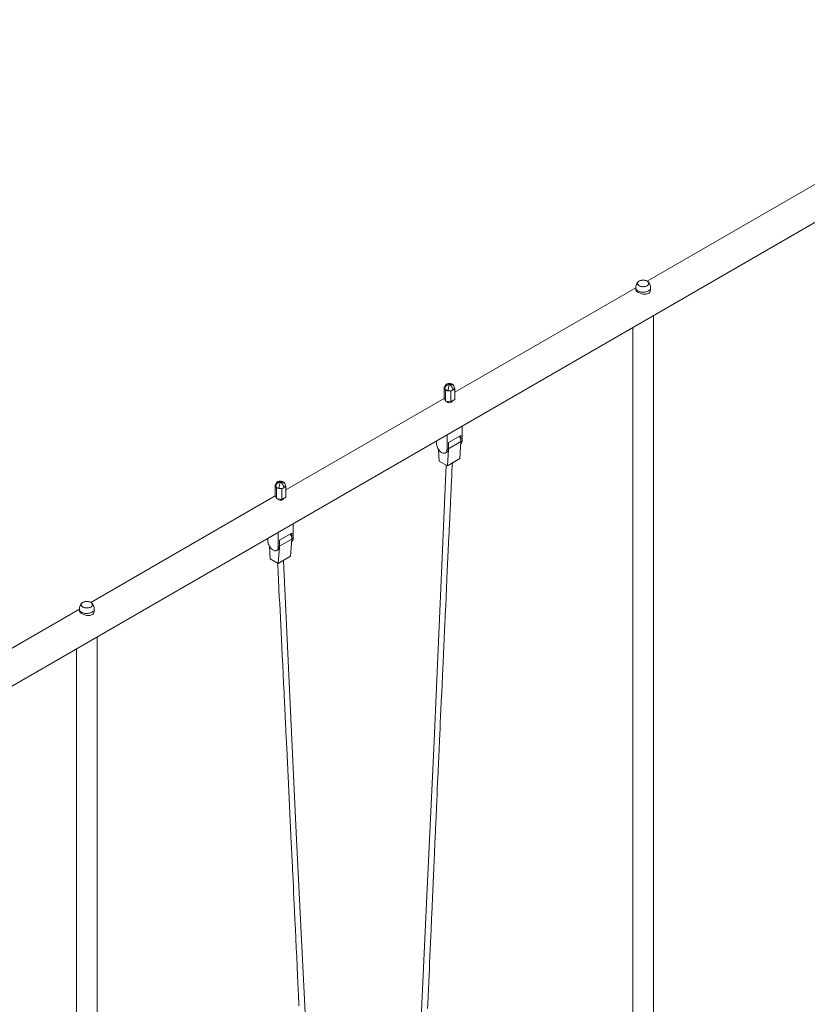
# Model space of a CAD drawing. Units: millimetres. Extents: x 19052 to 35355, y 3357 to 18506.
# Drawn here: x 31486 to 33298, y 8780 to 11045 of the extents above; entities that cross this region are included whole.
import ezdxf

# ---------------------------------------------------------------- set-up
doc = ezdxf.new("R2010")
doc.units = ezdxf.units.MM
doc.layers.add('AXONOMETRIC', color=7, linetype='Continuous')
doc.layers.add('TIPTAP_DIM', color=9, linetype='Continuous')

# ---------------------------------------------------------------- blocks, each defined once
blk = doc.blocks.new('K004_axonometric')
at = {"layer": 'AXONOMETRIC', "linetype": 'Continuous', "lineweight": 15}
for p, q in [((-444.3, 2845.7), (3089.3, 4885.6)), ((2319.9, 4529.2), (1895.7, 4284.3)), ((1869.3, 4269.1), (1453.1, 4028.8)), ((1869.3, 4268.9), (1869.3, 4264.4)), ((1903.3, 4264.4), (1903.3, 4268.9)), ((1910.3, 2325.9), (1910.3, 4205)), ((1862.3, 4177.3), (1862.3, 2325.9)), ((1430.1, 4041.1), (1428.6, 4040.2)), ((1428.6, 4040.2), (1428.6, 4015.7)), ((1428.6, 4040.2), (1430.2, 4036.6)), ((1430.2, 4036.6), (1431.9, 4033.1)), ((1431.9, 4033.1), (1431.9, 4008.6)), ((1431.9, 4033.1), (1438, 4032.1)), ((1438, 4032.1), (1444.1, 4031.2)), ((1444.1, 4031.2), (1448.6, 4033.8)), ((1444.1, 4031.2), (1444.1, 4006.7)), ((1448.6, 4033.8), (1453.1, 4036.4)), ((1453.1, 4036.4), (1451.8, 4039.2)), ((1453.1, 4036.4), (1453.1, 4011.9)), ((1429, 4014.8), (1064.2, 3804.3)), ((1428.6, 4015.7), (1431.9, 4008.6)), ((1431.9, 4008.6), (1444.1, 4006.7)), ((1434.8, 4008.1), (1434.8, 4007.4)), ((1444.1, 4006.7), (1453.1, 4011.9)), ((1446.8, 4007.2), (1446.8, 4008.2)), ((1469.8, 3917), (1469.8, 3950.7)), ((1435.2, 3930.7), (1435.2, 3897)), ((1438.7, 3912.9), (1467, 3929.2)), ((1467, 3929.2), (1467, 3915.4)), ((1411.1, 3910.9), (1411.1, 3916.8)), ((1417.4, 3870.5), (1415.7, 3897.4)), ((1435.2, 3897), (1438.7, 3899)), ((1438.6, 3897), (1436, 3859.8)), ((1438.7, 3899), (1467, 3915.4)), ((1438.7, 3912.9), (1438.7, 3899)), ((1467, 3915.4), (1464.3, 3876.1)), ((1467, 3915.4), (1469.8, 3917)), ((1431.7, 3889.2), (1435.2, 3891.3)), ((1436, 3859.8), (1464.3, 3876.1)), ((1436, 3859.8), (1417.4, 3870.5)), ((1041.2, 3816.5), (1039.7, 3815.6)), ((1039.7, 3815.6), (1039.7, 3791.1)), ((1039.7, 3815.6), (1041.3, 3812.1)), ((1041.3, 3812.1), (1042.9, 3808.6)), ((1042.9, 3808.6), (1042.9, 3784.1)), ((1042.9, 3808.6), (1049.1, 3807.6)), ((1049.1, 3807.6), (1055.2, 3806.7)), ((1055.2, 3806.7), (1059.7, 3809.3)), ((1055.2, 3806.7), (1055.2, 3782.2)), ((1059.7, 3809.3), (1064.2, 3811.8)), ((1064.2, 3811.8), (1062.9, 3814.7)), ((1064.2, 3811.8), (1064.2, 3787.3)), ((1040, 3790.3), (615.8, 3545.4)), ((1039.7, 3791.1), (1042.9, 3784.1)), ((1042.9, 3784.1), (1055.2, 3782.2)), ((1045.9, 3783.6), (1045.9, 3782.9)), ((1055.2, 3782.2), (1064.2, 3787.3)), ((1057.9, 3782.7), (1057.9, 3783.7)), ((1081.6, 3726.6), (1081.6, 3692.9)), ((1022.9, 3692.7), (1022.9, 3686.8)), ((1047, 3672.9), (1047, 3706.6)), ((1078.1, 3704.7), (1049.8, 3688.4)), ((1078.1, 3690.9), (1049.8, 3674.5)), ((1078.1, 3690.9), (1075.4, 3651.6)), ((1078.1, 3704.7), (1078.1, 3690.9)), ((1081.6, 3692.9), (1078.1, 3690.9)), ((1028.5, 3646), (1026.6, 3674.6)), ((1049.8, 3674.5), (1047, 3672.9)), ((1049.7, 3672.5), (1047.1, 3635.2)), ((1049.8, 3688.4), (1049.8, 3674.5)), ((1077.7, 3684.9), (1078.1, 3685.1)), ((1047.1, 3635.2), (1028.5, 3646)), ((1043.5, 3665.1), (1046.3, 3666.7)), ((1075.4, 3651.6), (1047.1, 3635.2)), ((589.5, 3530.2), (173.2, 3289.9)), ((589.5, 3530), (589.5, 3525.6)), ((623.5, 3525.6), (623.5, 3530)), ((630.5, 1587.1), (630.5, 3466.1)), ((582.5, 3438.4), (582.5, 1587.1))]:
    blk.add_line(p, q, dxfattribs=at)
at = {"layer": 'AXONOMETRIC', "linetype": 'Continuous', "lineweight": 15, "flags": 128}
for points in [[(1877.1, 4284.4), (1875.7, 4283.4), (1874.6, 4282.4), (1873.9, 4281.2), (1873.4, 4280), (1873.3, 4278.8), (1873.6, 4277.5), (1874.2, 4276.4), (1875.1, 4275.2), (1876.4, 4274.2), (1877.9, 4273.4), (1879.7, 4272.6), (1881.6, 4272.1), (1883.6, 4271.7), (1885.8, 4271.6), (1887.9, 4271.6), (1890, 4271.9), (1892, 4272.3), (1893.9, 4273), (1895.5, 4273.8), (1896.9, 4274.7), (1898, 4275.8), (1898.8, 4276.9), (1899.2, 4278.2), (1899.3, 4279.4), (1899, 4280.6), (1898.4, 4281.8), (1897.5, 4282.9), (1896.2, 4283.9), (1894.7, 4284.8), (1893, 4285.5), (1891, 4286.1), (1889, 4286.4), (1886.9, 4286.6), (1884.7, 4286.5), (1882.6, 4286.3), (1880.6, 4285.8), (1878.8, 4285.2), (1877.1, 4284.4)], [(1877.1, 4273.8), (1878.8, 4273), (1880.6, 4272.3), (1882.6, 4271.9), (1884.7, 4271.6), (1886.9, 4271.6), (1889, 4271.7), (1891, 4272.1), (1893, 4272.6), (1894.7, 4273.4), (1896.2, 4274.2), (1897.5, 4275.2), (1898.4, 4276.4), (1899, 4277.5), (1899.3, 4278.8), (1899.2, 4280), (1898.8, 4281.2), (1898, 4282.4), (1896.9, 4283.4), (1895.5, 4284.4), (1893.9, 4285.2), (1892, 4285.8), (1890, 4286.3), (1887.9, 4286.5), (1885.8, 4286.6), (1883.6, 4286.4), (1881.6, 4286.1), (1879.7, 4285.5), (1877.9, 4284.8), (1876.4, 4283.9), (1875.1, 4282.9), (1874.2, 4281.8), (1873.6, 4280.6), (1873.3, 4279.4), (1873.4, 4278.2), (1873.9, 4276.9), (1874.6, 4275.8), (1875.7, 4274.7), (1877.1, 4273.8)], [(1874.3, 4261.9), (1872.7, 4263), (1871.3, 4264.2), (1870.3, 4265.5), (1869.7, 4266.9), (1869.3, 4268.3), (1869.3, 4268.7)], [(1874.3, 4259.1), (1872.6, 4260.2), (1871.1, 4261.3), (1870.1, 4262.4), (1869.5, 4263.4), (1869.3, 4264.4)], [(1903.3, 4268.7), (1903.3, 4268.7), (1903.1, 4267.3), (1902.5, 4265.9), (1901.6, 4264.5), (1900.3, 4263.3), (1898.8, 4262.2), (1897, 4261.2), (1894.9, 4260.4), (1892.7, 4259.8), (1890.3, 4259.3), (1887.9, 4259.1), (1885.4, 4259.1), (1882.9, 4259.3), (1880.5, 4259.6), (1878.3, 4260.2), (1876.2, 4261), (1874.3, 4261.9)], [(1903.3, 4264.4), (1903.2, 4262.8), (1902.6, 4260.6), (1901.5, 4258.7), (1899.9, 4256.9), (1898.1, 4255.7), (1896, 4254.8), (1893.8, 4254.3), (1891.4, 4254.1), (1888.8, 4254.2), (1886.1, 4254.6), (1883.3, 4255.3), (1880.4, 4256.3), (1877.8, 4257.3), (1875.3, 4258.5), (1874.3, 4259.1)], [(1430.2, 4036.6), (1430.6, 4039.4), (1431.7, 4041.8), (1433.5, 4043.7), (1435.5, 4044.9), (1438, 4045.8), (1440.8, 4046.4)], [(1438, 4032.1), (1436.6, 4032.4), (1435.3, 4032.8), (1434.1, 4033.2), (1433.1, 4033.8), (1432.1, 4034.4), (1431.3, 4035.1), (1430.7, 4035.8), (1430.2, 4036.6)], [(1434.9, 4047.5), (1435.5, 4047.9), (1436.9, 4048), (1438.7, 4047.5), (1440.8, 4046.4)], [(1442.8, 4049), (1442, 4049.1), (1440.8, 4049.2)], [(1442.8, 4049), (1442.8, 4049.1), (1442.3, 4048.8), (1441.6, 4047.9), (1440.8, 4046.4)], [(1450.7, 4043.3), (1450, 4044.6), (1448.1, 4046), (1446.2, 4046.5), (1443.7, 4046.7), (1440.8, 4046.4)], [(1445.4, 4005.7), (1443.7, 4005.1), (1441.6, 4004.8), (1439.4, 4005.1), (1437.4, 4005.6), (1435.8, 4006.5), (1434.7, 4007.5), (1434.5, 4008.2)], [(1435.2, 3897), (1435, 3895), (1434.6, 3893.2), (1434, 3891.7), (1433.1, 3890.4), (1432, 3889.4), (1430.7, 3888.8), (1429.2, 3888.4), (1427.6, 3888.5), (1425.8, 3888.9), (1424.1, 3889.6), (1422.3, 3890.6), (1420.5, 3891.9), (1418.8, 3893.5), (1417.2, 3895.4), (1415.7, 3897.4), (1414.3, 3899.6), (1413.2, 3901.9), (1412.3, 3904.2), (1411.7, 3906.5), (1411.3, 3908.7), (1411.1, 3910.9)], [(1438.7, 3899), (1438.6, 3897), (1438.2, 3895.3), (1437.5, 3893.7), (1436.6, 3892.4), (1435.5, 3891.4), (1435.2, 3891.3)], [(1466.6, 3909.4), (1466.6, 3909.4), (1467.7, 3910.4), (1468.6, 3911.7), (1469.3, 3913.2), (1469.7, 3915), (1469.8, 3917)], [(1467, 3915.4), (1466.9, 3913.4), (1466.9, 3913.4)], [(1433.3, 3861.3), (1418.6, 3525.4), (1404.5, 3209.7), (1389.7, 2886.6), (1373.5, 2540.3)], [(1390.6, 2611.9), (1391, 2621.6), (1391.8, 2639.1), (1392.5, 2656.2), (1393.3, 2672.9), (1393.9, 2687.6), (1394.6, 2702.3), (1395.2, 2717), (1395.9, 2732), (1396.5, 2747.7), (1397.3, 2764), (1397.9, 2779), (1398.5, 2792.9), (1398.7, 2796.3), (1398.8, 2799.3), (1398.9, 2801.7), (1399, 2803.6), (1399.1, 2805.1), (1399.2, 2807), (1399.3, 2810.7), (1399.5, 2815.6), (1399.8, 2821.7), (1400.1, 2827.9), (1400.9, 2847), (1401.7, 2865.5), (1402.5, 2883.4), (1403.3, 2900.9), (1404.1, 2918.2), (1404.8, 2934.6), (1405.5, 2951.1), (1406.3, 2968.3), (1406.7, 2976.7), (1407.1, 2985.3), (1407.4, 2994.1), (1407.8, 3002.1), (1408.1, 3009.3), (1408.4, 3014.5), (1408.6, 3019.2), (1408.8, 3023.8), (1409, 3029), (1409.3, 3034.9), (1409.6, 3041.4), (1409.9, 3049.9), (1410.3, 3058.4), (1410.7, 3066.8), (1411.1, 3074.9), (1411.7, 3089.2), (1412.3, 3103), (1412.9, 3116.9), (1413.6, 3130.7), (1414.2, 3144.8), (1414.6, 3153.1), (1415, 3161.7), (1415.4, 3170.5), (1415.8, 3179.7), (1416.2, 3188.4), (1416.5, 3196.1), (1416.8, 3202.7), (1417, 3207.2), (1417.2, 3211.4), (1417.4, 3215.5), (1417.6, 3220), (1417.8, 3225.5), (1418.1, 3231.6), (1418.4, 3238.5), (1418.8, 3245.5), (1419.1, 3252.4), (1419.8, 3268.4), (1420.5, 3283.7), (1421.2, 3298.7), (1422.1, 3318.5), (1423, 3338.2), (1423.9, 3357.8), (1424.8, 3377.6), (1425.5, 3392.8), (1426.2, 3408.4), (1426.9, 3424.6), (1427.3, 3432.5), (1427.7, 3440.6), (1428.1, 3448.9), (1428.4, 3456.7), (1428.7, 3463.6), (1429, 3468.7), (1429.2, 3473.2), (1429.3, 3477), (1429.5, 3481), (1429.7, 3485.3), (1429.9, 3490), (1430.3, 3498.2), (1430.7, 3507.4), (1431.2, 3517), (1432.2, 3537.7), (1433.1, 3557.9), (1434, 3577.9), (1434.9, 3597.9), (1435.9, 3617.9), (1436.6, 3633.6), (1437.3, 3649.4), (1438.1, 3665.4), (1438.8, 3681.6), (1439.6, 3698.6), (1439.9, 3704.1), (1440.2, 3709.8), (1440.4, 3715.5), (1440.7, 3721.2), (1440.9, 3726.4), (1441.1, 3730.8), (1441.3, 3734.5), (1441.5, 3737.6), (1441.6, 3740.2), (1441.8, 3743.9), (1442, 3748.4), (1442.2, 3753.1), (1442.4, 3758.1), (1442.7, 3763.2), (1442.9, 3768.5), (1443.2, 3774), (1443.5, 3780.2), (1443.8, 3787.4), (1444.2, 3795.4), (1444.6, 3804.4), (1445.1, 3814.3), (1445.5, 3824.4), (1446.1, 3835.4), (1446.6, 3847.2), (1447.2, 3859.8), (1447.5, 3866.4)], [(1041.3, 3812.1), (1041.7, 3814.9), (1042.8, 3817.3), (1044.6, 3819.2), (1046.6, 3820.4), (1049, 3821.3), (1051.9, 3821.9)], [(1049.1, 3807.6), (1047.7, 3807.9), (1046.4, 3808.2), (1045.2, 3808.7), (1044.2, 3809.3), (1043.2, 3809.9), (1042.4, 3810.6), (1041.8, 3811.3), (1041.3, 3812.1)], [(1046, 3823), (1046.6, 3823.4), (1048, 3823.5), (1049.8, 3823), (1051.9, 3821.9)], [(1053.9, 3824.5), (1053.1, 3824.6), (1051.9, 3824.7)], [(1053.9, 3824.5), (1053.9, 3824.5), (1053.4, 3824.3), (1052.7, 3823.4), (1051.9, 3821.9)], [(1061.8, 3818.8), (1061.1, 3820.1), (1059.2, 3821.5), (1057.2, 3822), (1054.8, 3822.2), (1051.9, 3821.9)], [(1056.5, 3781.2), (1054.8, 3780.6), (1052.7, 3780.3), (1050.5, 3780.5), (1048.5, 3781.1), (1046.9, 3782), (1045.8, 3783), (1045.6, 3783.7)], [(1078.1, 3690.9), (1078, 3688.9), (1078, 3688.8)], [(1081.6, 3692.9), (1081.5, 3690.9), (1081.1, 3689.1), (1080.4, 3687.6), (1079.5, 3686.3), (1078.4, 3685.3), (1078.1, 3685.1)], [(1022.9, 3686.8), (1023.1, 3684.6), (1023.5, 3682.4), (1024.1, 3680.1), (1025, 3677.7), (1026.1, 3675.5), (1027.5, 3673.3), (1028.9, 3671.3), (1030.6, 3669.4), (1032.3, 3667.8), (1034.1, 3666.5), (1035.9, 3665.5), (1037.6, 3664.8), (1039.4, 3664.4), (1041, 3664.3), (1042.5, 3664.7), (1043.8, 3665.3), (1044.9, 3666.3), (1045.8, 3667.6), (1046.4, 3669.1), (1046.8, 3670.9), (1047, 3672.9)], [(1049.8, 3674.5), (1049.7, 3672.5), (1049.3, 3670.7), (1048.6, 3669.2), (1047.7, 3667.9), (1046.6, 3666.9), (1046.3, 3666.7)], [(1045.6, 3636.2), (1046, 3627.4), (1046.5, 3618.1), (1046.9, 3609.6), (1047.3, 3601.9), (1047.7, 3592.6), (1048.2, 3583.4), (1048.6, 3574.4), (1049.4, 3558.6), (1050.2, 3543), (1051, 3527.3), (1055.1, 3443.5), (1056.1, 3422.6), (1057.1, 3401.7), (1058.2, 3380.5), (1059.2, 3359), (1059.7, 3349.3), (1060.2, 3339.3), (1060.7, 3329), (1061.2, 3318.5), (1061.5, 3312.5), (1061.8, 3307.3), (1062, 3302.9), (1062.2, 3299.1), (1062.3, 3295.3), (1062.6, 3290.5), (1062.8, 3285.1), (1063.2, 3278.7), (1063.5, 3271.6), (1063.9, 3263.7), (1064.3, 3255.9), (1064.6, 3248.3), (1065.3, 3235), (1065.9, 3222.5), (1066.5, 3210.2), (1069.7, 3144.3), (1075.3, 3026.8), (1076.1, 3009.6), (1077, 2991.3), (1077.4, 2983.9), (1077.7, 2976.8), (1078, 2970.4), (1078.3, 2964.7), (1078.5, 2960.2), (1078.7, 2956.2), (1078.9, 2951.8), (1079.1, 2946.8), (1079.4, 2941.4), (1079.7, 2935.3), (1080, 2928.8), (1080.3, 2922.2), (1081, 2907), (1081.7, 2892.5), (1082.4, 2878.5), (1083, 2864.5), (1083.7, 2850.5), (1084.3, 2836.6), (1085.3, 2815.2), (1086.3, 2793.8), (1087.4, 2772.5), (1088.4, 2751.1), (1089.4, 2729.7), (1090.4, 2708.1), (1091.4, 2686.2), (1092, 2672), (1092.7, 2657.2), (1093, 2651.2), (1093.3, 2645.4), (1093.5, 2640.3), (1093.7, 2636.1), (1093.9, 2632.6), (1094, 2629.7), (1094.2, 2626.4), (1094.4, 2622.3), (1094.6, 2617.8)], [(1119.3, 2385.4), (1088.5, 3016.4), (1059.2, 3642.2)], [(597.3, 3545.5), (595.9, 3544.6), (594.8, 3543.5), (594, 3542.4), (593.6, 3541.2), (593.5, 3539.9), (593.7, 3538.7), (594.3, 3537.5), (595.3, 3536.4), (596.5, 3535.4), (598.1, 3534.5), (599.8, 3533.8), (601.7, 3533.2), (603.8, 3532.9), (605.9, 3532.7), (608.1, 3532.8), (610.2, 3533), (612.2, 3533.5), (614, 3534.1), (615.6, 3534.9), (617, 3535.9), (618.1, 3536.9), (618.9, 3538.1), (619.4, 3539.3), (619.4, 3540.5), (619.2, 3541.8), (618.6, 3543), (617.6, 3544.1), (616.4, 3545.1), (614.9, 3546), (613.1, 3546.7), (611.2, 3547.2), (609.1, 3547.6), (607, 3547.7), (604.8, 3547.7), (602.7, 3547.4), (600.7, 3547), (598.9, 3546.3), (597.3, 3545.5)], [(597.3, 3534.9), (598.9, 3534.1), (600.7, 3533.5), (602.7, 3533), (604.8, 3532.8), (607, 3532.7), (609.1, 3532.9), (611.2, 3533.2), (613.1, 3533.8), (614.9, 3534.5), (616.4, 3535.4), (617.6, 3536.4), (618.6, 3537.5), (619.2, 3538.7), (619.4, 3539.9), (619.4, 3541.2), (618.9, 3542.4), (618.1, 3543.5), (617, 3544.6), (615.6, 3545.5), (614, 3546.3), (612.2, 3547), (610.2, 3547.4), (608.1, 3547.7), (605.9, 3547.7), (603.8, 3547.6), (601.7, 3547.2), (599.8, 3546.7), (598.1, 3546), (596.5, 3545.1), (595.3, 3544.1), (594.3, 3543), (593.7, 3541.8), (593.5, 3540.5), (593.6, 3539.3), (594, 3538.1), (594.8, 3536.9), (595.9, 3535.9), (597.3, 3534.9)], [(594.4, 3523.1), (592.8, 3524.2), (591.5, 3525.4), (590.5, 3526.7), (589.8, 3528.1), (589.5, 3529.5), (589.5, 3529.9)], [(594.4, 3520.2), (592.7, 3521.3), (591.3, 3522.4), (590.3, 3523.5), (589.7, 3524.6), (589.5, 3525.6)], [(623.5, 3529.9), (623.5, 3529.8), (623.2, 3528.4), (622.6, 3527), (621.7, 3525.7), (620.5, 3524.5), (618.9, 3523.3), (617.1, 3522.4), (615, 3521.6), (612.8, 3520.9), (610.5, 3520.5), (608, 3520.3), (605.5, 3520.2), (603.1, 3520.4), (600.7, 3520.8), (598.4, 3521.4), (596.3, 3522.1), (594.4, 3523.1)], [(623.4, 3525.6), (623.3, 3523.9), (622.7, 3521.8), (621.6, 3519.8), (620, 3518.1), (618.2, 3516.8), (616.1, 3515.9), (613.9, 3515.4), (611.5, 3515.3), (608.9, 3515.4), (606.2, 3515.8), (603.4, 3516.5), (600.5, 3517.4), (597.9, 3518.5), (595.5, 3519.6), (594.4, 3520.2)]]:
    blk.add_lwpolyline(points, dxfattribs=at)
at = {"layer": 'AXONOMETRIC', "linetype": 'Continuous', "lineweight": 15}
for centre, radius, start, end in [((1888, 4269.4), 18.7, 132.4388, 181.9852), ((1885, 4269.5), 18.3, 357.5146, 48.034), ((1440, 4038.9), 10.2, 120.3938, 183.4755), ((1433.7, 4038.3), 3.87, 180.1713, 205.4419), ((1440.6, 4037.7), 11.5, 88.8991, 120.3028), ((1472, 4032.8), 34, 156.36, 181.119), ((1440.9, 4048.8), 16.9, 260.2289, 297.3572), ((1434.3, 4033.7), 14.3, 0.2464, 62.9034), ((1441.7, 4039), 10.1, 25.4416, 83.4181), ((1446.3, 4038.8), 5.56, 294.5271, 354.1301), ((1440.9, 4038.6), 10.9, 358.0357, 25.4528), ((1444.2, 4008.5), 3.04, 293.6811, 1.929), ((1442.3, 3914.5), 24.8, 2.0947, 31.0071), ((1051.1, 3814.4), 10.2, 120.3938, 183.4754), ((1044.8, 3813.8), 3.83, 180.0592, 205.5524), ((1051.7, 3813.2), 11.5, 88.8992, 120.3027), ((1083.1, 3808.3), 34, 156.3601, 181.1189), ((1051.9, 3824.2), 16.9, 260.229, 297.3571), ((1045.4, 3809.2), 14.3, 0.2464, 62.9034), ((1052.7, 3814.5), 10.1, 25.4421, 83.4179), ((1057.4, 3814.3), 5.56, 294.5271, 354.1301), ((1052, 3814.1), 10.9, 358.0348, 25.4532), ((1055.3, 3784), 3.04, 293.6801, 1.93), ((1053.4, 3689.9), 24.8, 2.0947, 31.0071), ((608.1, 3530.5), 18.7, 132.4391, 181.9849), ((605.1, 3530.6), 18.3, 357.5146, 48.034)]:
    blk.add_arc(centre, radius, start, end, dxfattribs=at)

msp = doc.modelspace()

# ---------------------------------------------------------------- block references
at = {"layer": 'TIPTAP_DIM'}
msp.add_blockref('K004_axonometric', (31034.1, 6159.1), dxfattribs=at)

doc.saveas('drawing.dxf')
